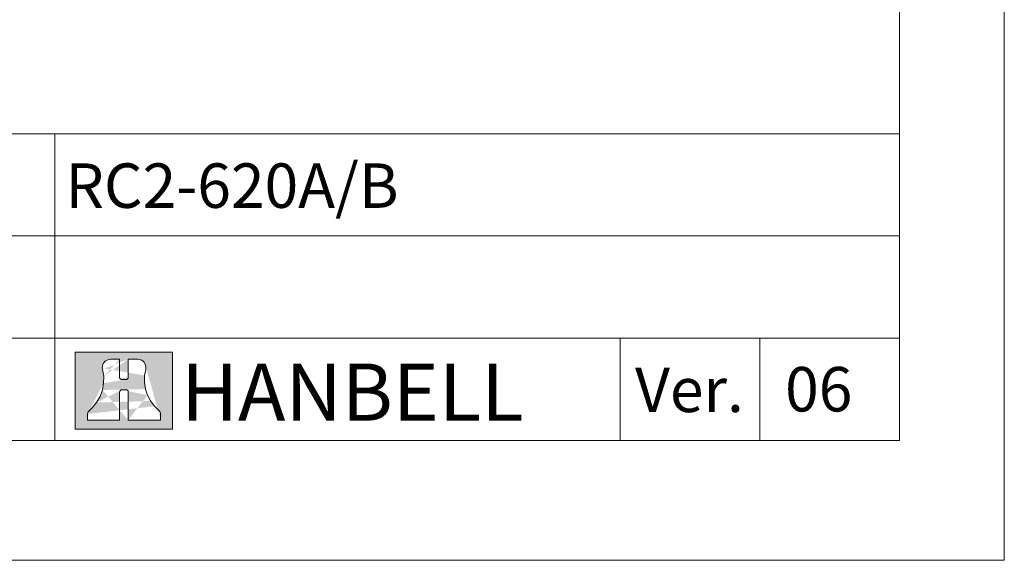
# Model space of a CAD drawing. Extents: x -10227 to -4624, y -9620 to -5484.
# Drawn here: x -6176 to -4624, y -9620 to -8768 of the extents above; entities that cross this region are included whole.
import ezdxf

# ---------------------------------------------------------------- set-up
doc = ezdxf.new("R2010")
doc.units = 0
doc.header["$LTSCALE"] = 70
doc.header["$MEASUREMENT"] = 0
doc.linetypes.add('CENTER', pattern=[2, 1.25, -0.25, 0.25, -0.25])
doc.layers.get('0').update_dxf_attribs({"linetype": 'CONTINUOUS', "lineweight": 9})
for name, color, linetype, lineweight in [('CEN', 1, 'CENTER', 5), ('DIM', 2, 'CONTINUOUS', 5), ('TEXT', 3, 'CONTINUOUS', 5)]:
    doc.layers.add(name, color=color, linetype=linetype, lineweight=lineweight)
doc.styles.add('STSL', font='ROMANS', dxfattribs={"bigfont": 'stsl'})

msp = doc.modelspace()

# ---------------------------------------------------------------- hatches: boundary and pattern name
at = {"layer": 'CEN'}
h = msp.add_hatch(dxfattribs=at)
h.set_pattern_fill('ANSI31', color=256, scale=0.1, style=0)
h.set_pattern_definition([(45, (12503.05785767278, -5808.359234147303), (-0.008838834764831844, 0.008838834764831846), [])])
h.paths.add_polyline_path([(-5934.738441563186, -9291.781519657312), (-6088.038441563203, -9291.781519657312), (-6088.038441563203, -9413.16151965731), (-5934.738441563186, -9413.16151965731)])
edge = h.paths.add_edge_path(flags=16)
edge.add_line((-5989.406449591614, -9303.007040411068), (-6004.614494956568, -9303.007040411068))
edge.add_line((-6045.032755255703, -9318.977040411059), (-6043.22717900042, -9329.746768764579))
edge.add_line((-6004.614494956568, -9303.007040411068), (-6004.613704995503, -9331.805717193385))
edge.add_line((-6018.138441563195, -9331.805717193385), (-6018.138441563195, -9303.007040411068))
edge.add_line((-6043.22717900042, -9329.746768764579), (-6043.267345902805, -9340.654875500974))
edge.add_arc((-6007.793704994318, -9331.805804422258), 3.179999999999335, 270, 360)
edge.add_line((-6007.793704994318, -9334.985804422251), (-6014.270028144809, -9334.985804422251))
edge.add_arc((-6014.270028144809, -9331.04289730148), 3.942907120775999, 191.1551465732329, 270)
edge.add_line((-6018.138441563195, -9303.007040411068), (-6032.657283547513, -9303.007040411068))
edge.add_line((-6032.657283547513, -9303.007040411068), (-6036.905429196519, -9303.733756271684))
edge.add_line((-6036.905429196519, -9303.733756271684), (-6040.678310556414, -9305.837591897578))
edge.add_line((-6040.678310556414, -9305.837591897578), (-6043.529192701859, -9309.069154483206))
edge.add_line((-6043.529192701859, -9309.069154483206), (-6045.129716424712, -9313.000139242455))
edge.add_line((-6045.362857339645, -9317.164282079315), (-6045.032755255703, -9318.977040411059))
edge.add_line((-6045.129716424712, -9313.000139242455), (-6045.362857339645, -9317.164282079315))
edge.add_line((-5978.73051913876, -9328.509267253625), (-5977.030977883423, -9318.977040411059))
edge.add_line((-5978.899671205018, -9339.27272706535), (-5978.73051913876, -9328.509267253625))
edge.add_line((-5976.665269697452, -9314.791683739184), (-5977.689442043647, -9310.684086940631))
edge.add_line((-5977.689442043647, -9310.684086940631), (-5979.965452884531, -9307.173331501619))
edge.add_line((-5979.965452884531, -9307.173331501619), (-5983.262045772226, -9304.581028555624))
edge.add_line((-5983.262045772226, -9304.581028555624), (-5987.281966836559, -9303.184859130686))
edge.add_line((-5987.281966836559, -9303.184859130686), (-5989.406449591614, -9303.007040411068))
edge.add_line((-5977.030977883423, -9318.977040411059), (-5976.665269697452, -9314.791683739184))
edge.add_line((-5953.49186655031, -9398.827040410966), (-5953.492132410352, -9389.13489607561))
edge.add_line((-5953.492132410352, -9389.13489607561), (-5953.823782119991, -9387.108104128625))
edge.add_line((-5953.823782119991, -9387.108104128625), (-5954.829446916952, -9385.233502840927))
edge.add_line((-5954.829446916952, -9385.233502840927), (-5955.805981780319, -9384.228109651243))
edge.add_line((-5963.24020142094, -9376.998863388757), (-5969.395642053616, -9368.705923936222))
edge.add_line((-6054.299657649422, -9371.182129657716), (-6061.307726349452, -9379.688991431105))
edge.add_line((-6018.138441563195, -9398.827040411064), (-6018.138441563195, -9355.651536008454))
edge.add_line((-6004.613092713673, -9354.126953182187), (-6004.611866569543, -9398.827040410966))
edge.add_line((-6045.172551581814, -9351.386864217975), (-6048.868772811682, -9361.655540867863))
edge.add_line((-6048.868772811682, -9361.655540867863), (-6054.299657649422, -9371.182129657716))
edge.add_line((-6014.270640426639, -9350.947040411067), (-6007.793092712487, -9350.947040411067))
edge.add_arc((-6007.793092712487, -9354.12704041106), 3.180000000000356, 0, 90)
edge.add_line((-6018.138441563195, -9355.651536008454), (-6018.168608329306, -9354.300330288794))
edge.add_line((-6018.168608329306, -9354.300330288794), (-6017.735879082207, -9353.009591730939))
edge.add_line((-6017.735879082207, -9353.009591730939), (-6016.894550208515, -9351.947124392647))
edge.add_line((-6016.894550208515, -9351.947124392647), (-6015.763288248741, -9351.24054944368))
edge.add_line((-6015.763288248741, -9351.24054944368), (-6014.48251992901, -9350.952738415102))
edge.add_line((-6014.48251992901, -9350.952738415102), (-6014.270640426639, -9350.947040411067))
edge.add_line((-5974.090328399401, -9359.60670915288), (-5977.272770122963, -9349.907731527224))
edge.add_line((-5969.395642053616, -9368.705923936222), (-5974.090328399401, -9359.60670915288))
edge.add_line((-6004.611866569543, -9398.827040410966), (-5953.49186655031, -9398.827040410966))
edge.add_line((-5955.805981780319, -9384.228109651243), (-5963.24020142094, -9376.998863388757))
edge.add_line((-6068.571600728774, -9389.13489607561), (-6068.571866588816, -9398.827040411064))
edge.add_line((-6066.257751358808, -9384.228109651243), (-6067.573031453652, -9385.713863055267))
edge.add_line((-6067.573031453652, -9385.713863055267), (-6068.356346542267, -9387.49443074448))
edge.add_line((-6068.356346542267, -9387.49443074448), (-6068.571600728774, -9389.13489607561))
edge.add_line((-6068.571866588816, -9398.827040411064), (-6018.138441563195, -9398.827040411064))
edge.add_line((-6061.307726349452, -9379.688991431105), (-6066.257751358808, -9384.228109651243))
edge.add_line((-6043.267345902805, -9340.654875500974), (-6045.172551581814, -9351.386864217975))
edge.add_line((-5977.272770122963, -9349.907731527224), (-5978.899671205018, -9339.27272706535))

# ---------------------------------------------------------------- linework, layer by layer
at = {"color": 7}
for p in [(-4789.421655134433, -5648.877562907139), (-10058.79027663037, -9430.92439607761)]:
    msp.add_line(p, (-4789.421655134433, -9430.92439607761), dxfattribs=at)
at = {"color": 1}
for p, q in [((-5934.738441563186, -9291.781519657312), (-6088.038441563203, -9291.781519657312)), ((-6088.038441563203, -9291.781519657312), (-6088.038441563203, -9413.16151965731)), ((-5934.738441563186, -9413.16151965731), (-5934.738441563186, -9291.781519657312)), ((-6040.678310556414, -9305.837591897578), (-6043.529192701859, -9309.069154483206)), ((-6036.905429196519, -9303.733756271684), (-6040.678310556414, -9305.837591897578)), ((-6032.657283547513, -9303.007040411068), (-6036.905429196519, -9303.733756271684)), ((-6018.138441563195, -9303.007040411068), (-6032.657283547513, -9303.007040411068)), ((-6018.138441563195, -9331.805717193385), (-6018.138441563195, -9303.007040411068)), ((-5989.406449591614, -9303.007040411068), (-6004.614494956568, -9303.007040411068)), ((-6004.614494956568, -9303.007040411068), (-6004.613704995503, -9331.805717193385)), ((-5987.281966836559, -9303.184859130686), (-5989.406449591614, -9303.007040411068)), ((-5983.262045772226, -9304.581028555624), (-5987.281966836559, -9303.184859130686)), ((-5979.965452884531, -9307.173331501619), (-5983.262045772226, -9304.581028555624)), ((-5977.689442043647, -9310.684086940631), (-5979.965452884531, -9307.173331501619)), ((-6045.129716424712, -9313.000139242455), (-6045.362857339645, -9317.164282079315)), ((-6045.362857339645, -9317.164282079315), (-6045.032755255703, -9318.977040411059)), ((-6043.529192701859, -9309.069154483206), (-6045.129716424712, -9313.000139242455)), ((-6045.032755255703, -9318.977040411059), (-6043.22717900042, -9329.746768764579)), ((-5978.73051913876, -9328.509267253625), (-5977.030977883423, -9318.977040411059)), ((-5976.665269697452, -9314.791683739184), (-5977.689442043647, -9310.684086940631)), ((-5977.030977883423, -9318.977040411059), (-5976.665269697452, -9314.791683739184)), ((-6043.22717900042, -9329.746768764579), (-6043.267345902805, -9340.654875500974)), ((-6007.793704994318, -9334.985804422251), (-6014.270028144809, -9334.985804422251)), ((-5978.899671205018, -9339.27272706535), (-5978.73051913876, -9328.509267253625)), ((-6045.172551581814, -9351.386864217975), (-6048.868772811682, -9361.655540867863)), ((-6043.267345902805, -9340.654875500974), (-6045.172551581814, -9351.386864217975)), ((-6018.168608329306, -9354.300330288794), (-6017.735879082207, -9353.009591730939)), ((-6017.735879082207, -9353.009591730939), (-6016.894550208515, -9351.947124392647)), ((-6016.894550208515, -9351.947124392647), (-6015.763288248741, -9351.24054944368)), ((-6015.763288248741, -9351.24054944368), (-6014.48251992901, -9350.952738415102)), ((-6014.48251992901, -9350.952738415102), (-6014.270640426639, -9350.947040411067)), ((-6014.270640426639, -9350.947040411067), (-6007.793092712487, -9350.947040411067)), ((-5977.272770122963, -9349.907731527224), (-5978.899671205018, -9339.27272706535)), ((-5974.090328399401, -9359.60670915288), (-5977.272770122963, -9349.907731527224)), ((-6048.868772811682, -9361.655540867863), (-6054.299657649422, -9371.182129657716)), ((-6018.138441563195, -9355.651536008454), (-6018.168608329306, -9354.300330288794)), ((-6018.138441563195, -9398.827040411064), (-6018.138441563195, -9355.651536008454)), ((-6004.613092713673, -9354.126953182187), (-6004.611866569543, -9398.827040410966)), ((-5969.395642053616, -9368.705923936222), (-5974.090328399401, -9359.60670915288)), ((-5963.24020142094, -9376.998863388757), (-5969.395642053616, -9368.705923936222)), ((-6066.257751358808, -9384.228109651243), (-6067.573031453652, -9385.713863055267)), ((-6061.307726349452, -9379.688991431105), (-6066.257751358808, -9384.228109651243)), ((-6054.299657649422, -9371.182129657716), (-6061.307726349452, -9379.688991431105)), ((-5955.805981780319, -9384.228109651243), (-5963.24020142094, -9376.998863388757)), ((-5954.829446916952, -9385.233502840927), (-5955.805981780319, -9384.228109651243)), ((-6068.571600728774, -9389.13489607561), (-6068.571866588816, -9398.827040411064)), ((-6068.571866588816, -9398.827040411064), (-6018.138441563195, -9398.827040411064)), ((-6068.356346542267, -9387.49443074448), (-6068.571600728774, -9389.13489607561)), ((-6067.573031453652, -9385.713863055267), (-6068.356346542267, -9387.49443074448)), ((-6004.611866569543, -9398.827040410966), (-5953.49186655031, -9398.827040410966)), ((-5953.823782119991, -9387.108104128625), (-5954.829446916952, -9385.233502840927)), ((-5953.492132410352, -9389.13489607561), (-5953.823782119991, -9387.108104128625)), ((-5953.49186655031, -9398.827040410966), (-5953.492132410352, -9389.13489607561)), ((-6088.038441563203, -9413.16151965731), (-5934.738441563186, -9413.16151965731))]:
    msp.add_line(p, q, dxfattribs=at)
msp.add_lwpolyline([(-10227.09762777366, -5483.620710146311), (-4624.295385212521, -5483.620710146311), (-4624.295385212521, -9619.523277028457), (-10227.09762777366, -9619.523277028457)], close=True, dxfattribs=at)
for centre, radius, start, end in [((-6014.270028144809, -9331.04289730148), 3.942907120775999, 191.155146573284, 270), ((-6007.793704994318, -9331.805804422258), 3.179999999999335, 270, 0), ((-6007.793092712487, -9354.12704041106), 3.180000000000356, 0, 90)]:
    msp.add_arc(centre, radius, start, end, dxfattribs=at)
at = {"layer": 'DIM'}
for p, q in [((-6604.043895781517, -8947.92439607761), (-4789.421655134433, -8947.92439607761)), ((-6120.043895781513, -8947.92439607761), (-6120.04389578152, -9430.92439607761)), ((-6604.043895781517, -9108.92439607761), (-4789.421655134433, -9108.924396077608)), ((-6604.04389578152, -9269.92439607761), (-4789.421655134433, -9269.92439607761)), ((-5229.421655134429, -9269.556719454347), (-5229.421655134433, -9430.92439607761)), ((-5009.421655134433, -9269.92439607761), (-5009.421655134433, -9430.92439607761))]:
    msp.add_line(p, q, dxfattribs=at)

# ---------------------------------------------------------------- texts
at = {"color": 3, "style": 'STSL'}
for s, height, p in [('HANBELL ', 90, (-5921.016699046319, -9399.7007510995)), ('Ver.', 70, (-5206.032230124238, -9386.172522174787)), ('06', 70, (-4969.668654690326, -9385.154675068687))]:
    msp.add_text(s, height=height, dxfattribs=at).set_placement(p)
at = {"layer": 'TEXT', "style": 'STSL'}
msp.add_text('RC2-620A/B', height=70, dxfattribs=at).set_placement((-6103.457858319813, -9064.6411726491))

doc.saveas('drawing.dxf')
